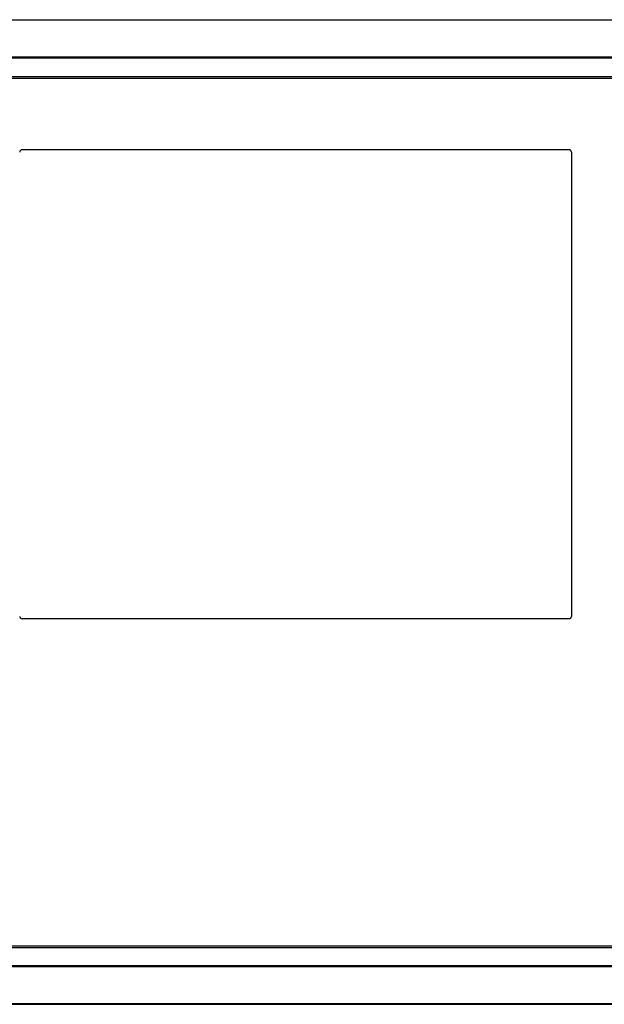
# Model space of a CAD drawing. Units: millimetres. Extents: x 628 to 6271, y 1794 to 5417.
# Drawn here: x 5269 to 5770, y 4133 to 4977 of the extents above; entities that cross this region are included whole.
import ezdxf

# ---------------------------------------------------------------- set-up
doc = ezdxf.new("R2010")
doc.units = ezdxf.units.MM
doc.header["$LTSCALE"] = 50
doc.layers.add('7_ALL_ROUNDS', color=7, linetype='Continuous')

# ---------------------------------------------------------------- blocks, each defined once
blk = doc.blocks.new('MAQUINA_10')
at = {"layer": '7_ALL_ROUNDS', "color": 7, "linetype": 'Continuous'}
for p, q in [((4911.79, 4977.42), (6237.76, 4977.42)), ((6195.77, 4977.08), (4953.77, 4977.08)), ((6195.77, 4945.24), (4953.77, 4945.24)), ((6195.77, 4944.41), (4953.77, 4944.41)), ((4953.77, 4928.6), (6195.77, 4928.6)), ((4953.77, 4927.42), (6195.77, 4927.42)), ((5739.53, 4865.92), (5270.52, 4865.92)), ((5741.52, 4863.92), (5741.52, 4465.92)), ((5739.53, 4463.92), (5270.52, 4463.92)), ((4953.77, 4183.42), (6195.77, 4183.42)), ((4953.77, 4182.24), (6195.77, 4182.24)), ((6195.77, 4166.44), (4953.77, 4166.44)), ((6195.77, 4165.6), (4953.77, 4165.6)), ((4911.79, 4133.42), (6237.76, 4133.42)), ((6195.77, 4133.77), (4953.77, 4133.77))]:
    blk.add_line(p, q, dxfattribs=at)
for centre, start, end in [((5270.52, 4863.92), 90, 180), ((5739.53, 4863.92), 0, 90), ((5270.52, 4465.92), 180, 270), ((5739.53, 4465.92), 270, 0)]:
    blk.add_arc(centre, 2, start, end, dxfattribs=at)

msp = doc.modelspace()

# ---------------------------------------------------------------- block references
msp.add_blockref('MAQUINA_10', (0, 0))

doc.saveas('drawing.dxf')
